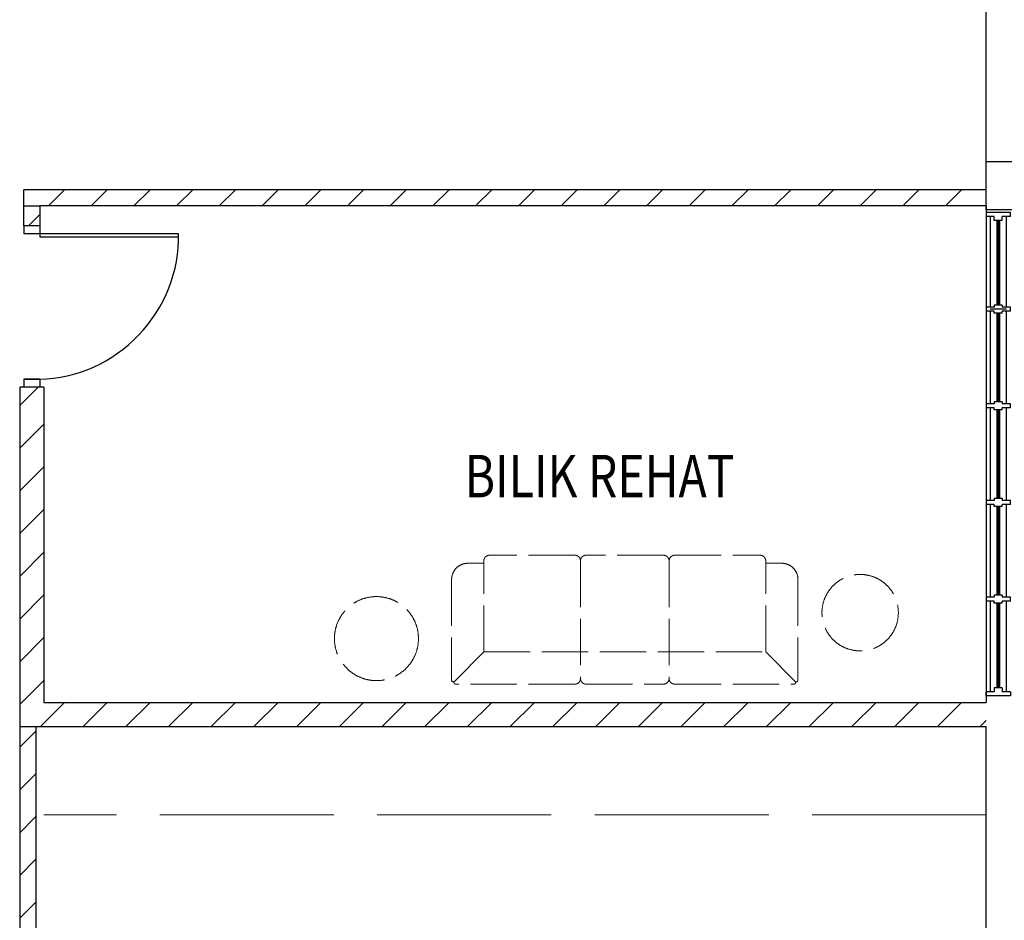
# Model space of a CAD drawing. Units: millimetres. Extents: x 126805 to 354625, y -394338 to -272851.
# Drawn here: x 139153 to 145265, y -364453 to -358863 of the extents above; entities that cross this region are included whole.
import ezdxf

# ---------------------------------------------------------------- set-up
doc = ezdxf.new("R2010")
doc.units = ezdxf.units.MM
doc.header["$LTSCALE"] = 3
doc.header["$MEASUREMENT"] = 0
doc.linetypes.add('ACAD_ISO02W100', pattern=[15, 12, -3])
for name, color, linetype in [('a-arch', 1, 'Continuous'), ('a-col', 1, 'Continuous'), ('a-text room', 7, 'Continuous'), ('a-wall', 3, 'Continuous'), ('a-win', 2, 'Continuous')]:
    doc.layers.add(name, color=color, linetype=linetype)
doc.layers.add('a-furniture', color=8, linetype='ACAD_ISO02W100', lineweight=9)
doc.styles.add('ARIAL', font='ARIAL.TTF')

# ---------------------------------------------------------------- blocks, each defined once
blk = doc.blocks.new('r')
at = {"layer": 'a-win', "color": 8}
for p, q in [((237884.8, -323121.3, 0), (237884.8, -322971.3, 0)), ((237884.8, -322971.3, 0), (237909.8, -322971.3, 0)), ((237909.8, -323021.3, 0), (237909.8, -322971.3, 0)), ((238472.3, -323021.3), (238472.3, -322971.3)), ((238497.3, -322971.3), (238472.3, -322971.3)), ((238497.3, -323021.3), (238497.3, -322971.3)), ((239072.3, -323021.3, 0), (239072.3, -322971.3, 0)), ((239097.3, -322971.3, 0), (239072.3, -322971.3, 0)), ((239097.3, -323021.3, 0), (239097.3, -322971.3, 0)), ((239672.3, -323021.3, 0), (239672.3, -322971.3, 0)), ((239697.3, -322971.3, 0), (239672.3, -322971.3, 0)), ((239697.3, -323021.3, 0), (239697.3, -322971.3, 0)), ((240272.3, -323021.3, 0), (240272.3, -322971.3, 0)), ((240297.3, -322971.3, 0), (240272.3, -322971.3, 0)), ((240297.3, -323021.3, 0), (240297.3, -322971.3, 0)), ((240859.8, -323021.3), (240859.8, -322971.3)), ((240884.8, -322971.3), (240859.8, -322971.3)), ((240884.8, -323121.3), (240884.8, -322971.3)), ((238472.3, -322996.3, 0), (237909.8, -322996.3, 0)), ((237934.8, -323021.3, 0), (237909.8, -323021.3, 0)), ((237934.8, -323071.3, 0), (237934.8, -323021.3, 0)), ((238459.8, -323021.3), (238472.3, -323021.3)), ((238459.8, -323071.3), (238459.8, -323021.3)), ((239072.3, -322996.3, 0), (238497.3, -322996.3, 0)), ((238509.8, -323021.3), (238497.3, -323021.3)), ((238509.8, -323071.3), (238509.8, -323021.3)), ((239059.8, -323021.3, 0), (239072.3, -323021.3, 0)), ((239059.8, -323071.3, 0), (239059.8, -323021.3, 0)), ((239672.3, -322996.3, 0), (239097.3, -322996.3, 0)), ((239109.8, -323021.3, 0), (239097.3, -323021.3, 0)), ((239109.8, -323071.3, 0), (239109.8, -323021.3, 0)), ((239659.8, -323021.3, 0), (239672.3, -323021.3, 0)), ((239659.8, -323071.3, 0), (239659.8, -323021.3, 0)), ((240272.3, -322996.3, 0), (239697.3, -322996.3, 0)), ((239709.8, -323021.3, 0), (239697.3, -323021.3, 0)), ((239709.8, -323071.3, 0), (239709.8, -323021.3, 0)), ((240259.8, -323021.3, 0), (240272.3, -323021.3, 0)), ((240259.8, -323071.3, 0), (240259.8, -323021.3, 0)), ((240284.8, -323096.3, 0), (240284.8, -322996.3, 0)), ((240859.8, -322996.3), (240297.3, -322996.3)), ((240309.8, -323021.3, 0), (240297.3, -323021.3, 0)), ((240309.8, -323071.3, 0), (240309.8, -323021.3, 0)), ((240834.8, -323071.3), (240834.8, -323021.3)), ((240834.8, -323021.3), (240859.8, -323021.3)), ((240884.8, -323096.3, 0), (240884.8, -322996.3, 0)), ((240884.8, -323096.3, 0), (240884.8, -322996.3, 0)), ((237909.8, -323121.3, 0), (237909.8, -323071.3, 0)), ((237934.8, -323071.3, 0), (237909.8, -323071.3, 0)), ((238459.8, -323071.3), (238472.3, -323071.3)), ((238472.3, -323121.3), (238472.3, -323071.3)), ((238497.3, -323121.3), (238497.3, -323071.3)), ((238509.8, -323071.3), (238497.3, -323071.3)), ((239059.8, -323071.3, 0), (239072.3, -323071.3, 0)), ((239072.3, -323121.3, 0), (239072.3, -323071.3, 0)), ((239097.3, -323121.3, 0), (239097.3, -323071.3, 0)), ((239109.8, -323071.3, 0), (239097.3, -323071.3, 0)), ((239659.8, -323071.3, 0), (239672.3, -323071.3, 0)), ((239672.3, -323121.3, 0), (239672.3, -323071.3, 0)), ((239697.3, -323121.3, 0), (239697.3, -323071.3, 0)), ((239709.8, -323071.3, 0), (239697.3, -323071.3, 0)), ((240259.8, -323071.3, 0), (240272.3, -323071.3, 0)), ((240272.3, -323121.3, 0), (240272.3, -323071.3, 0)), ((240297.3, -323121.3, 0), (240297.3, -323071.3, 0)), ((240309.8, -323071.3, 0), (240297.3, -323071.3, 0)), ((240834.8, -323071.3), (240859.8, -323071.3)), ((240859.8, -323121.3), (240859.8, -323071.3)), ((237909.8, -323121.3, 0), (237884.8, -323121.3, 0)), ((237909.8, -323096.3, 0), (238472.3, -323096.3, 0)), ((238472.3, -323121.3), (238497.3, -323121.3)), ((238497.3, -323096.3, 0), (239072.3, -323096.3, 0)), ((239072.3, -323121.3, 0), (239097.3, -323121.3, 0)), ((239097.3, -323096.3, 0), (239672.3, -323096.3, 0)), ((239672.3, -323121.3, 0), (239697.3, -323121.3, 0)), ((239697.3, -323096.3, 0), (240272.3, -323096.3, 0)), ((240272.3, -323121.3, 0), (240297.3, -323121.3, 0)), ((240297.3, -323096.3), (240859.8, -323096.3)), ((240859.8, -323121.3), (240884.8, -323121.3))]:
    blk.add_line(p, q, dxfattribs=at)
at = {"layer": 'a-win', "color": 8, "const_width": 25, "elevation": 0}
for points in [[(238459.8, -323046.3), (237934.8, -323046.3)], [(239059.8, -323046.3), (238509.8, -323046.3)], [(239659.8, -323046.3), (239109.8, -323046.3)], [(240259.8, -323046.3), (239709.8, -323046.3)]]:
    blk.add_lwpolyline(points, dxfattribs=at)
at = {"layer": 'a-win', "color": 8, "const_width": 25}
blk.add_lwpolyline([(240834.8, -323046.3), (240309.8, -323046.3)], dxfattribs=at)

msp = doc.modelspace()

# ---------------------------------------------------------------- hatches: boundary and pattern name
at = {"layer": 'a-wall', "ltscale": 5}
h = msp.add_hatch(dxfattribs=at)
h.set_pattern_fill('ANSI31', color=8, scale=1500, style=0)
h.set_pattern_definition([(45, (-153175.9, -67041.02), (-132.58252, 132.58252), [])])
h.paths.add_polyline_path([(139303, -361143.3), (139153, -361143.3), (139153, -363249.9), (139303, -363249.9)])
h.paths.add_polyline_path([(139303, -363249.9), (145153, -363249.9), (145153, -363099.9), (139303, -363099.9)])
h.paths.add_polyline_path([(139253, -363249.9), (139153, -363249.9), (139153, -370746.9), (139253, -370746.9)])
h.paths.add_polyline_path([(145153, -360017.9), (139178, -360017.9), (139178, -359917.9), (145153, -359917.9)])
h.paths.add_polyline_path([(139278, -360142.9), (139178, -360142.9), (139178, -360017.9), (139278, -360017.9)])
h.paths.add_polyline_path([(139253, -372746.9), (145153, -372746.9), (145153, -372846.9), (139253, -372846.9)])
h.paths.add_polyline_path([(139252.5, -372546.9), (139153, -372546.9), (139153, -373118.2), (139252.5, -373118.2)])
h.paths.add_polyline_path([(142203, -372846.9), (142103, -372846.9), (142103, -378242.8), (142203, -378242.8)])
h.paths.add_polyline_path([(139253, -378242.8), (139153, -378242.8), (139153, -374118.6), (139253, -374118.6)])
h.paths.add_polyline_path([(142328, -378242.8), (139153, -378242.8), (139153, -378342.8), (142328, -378342.8)])
h.paths.add_polyline_path([(144299, -378342.8), (144299, -378242.8), (143328.4, -378242.8), (143328.4, -378342.8)])

# ---------------------------------------------------------------- linework, layer by layer
at = {"layer": 'a-arch', "color": 8, "extrusion": (-4.13105e-09, -1.09893e-08, 1)}
for p, q in [((139278, -360142.9, -8.2), (139178.5, -360142.9, -8.2)), ((139178.5, -360142.9, -8.2), (139178.5, -360192.2, -8.2)), ((139278, -360192.2, -8.2), (139178.5, -360192.2, -8.2)), ((139278, -360192.2, -8.2), (139178.5, -360192.2, -8.2)), ((139278, -360142.9, -8.2), (139278, -360192.2, -8.2)), ((139278, -360142.9, -8.2), (139278, -360192.2, -8.2)), ((139278, -360192.2, -8.2), (139278, -360210.7, -8.2)), ((140139.8, -360192.2, -8.2), (139278, -360192.2, -8.2)), ((139278, -360210.7, -8.2), (140140, -360210.7, -8.2)), ((139277.8, -361094, -8.2), (139178, -361094, -8.2)), ((139178, -361094, -8.2), (139277.8, -361094, -8.2)), ((139178, -361094, -8.2), (139277.8, -361094, -8.2)), ((139178, -361094, -8.2), (139178, -361143.3, -8.2)), ((139277.8, -361094, -8.2), (139277.8, -361143.3, -8.2)), ((139277.8, -361143.3, -8.2), (139178, -361143.3, -8.2))]:
    msp.add_line(p, q, dxfattribs=at)
msp.add_ellipse((139286.6, -360239.6, -8.2), major_axis=(-591.7, -637.6, 0), ratio=0.964273, start_param=0.755951, end_param=2.356194, dxfattribs=at)
at = {"layer": 'a-col', "color": 8, "extrusion": (7.46299e-13, -0.054764, 0.998499), "elevation": 19700.9}
msp.add_lwpolyline([(145153, -359204.2), (145453, -359204.2), (145453, -359504.2), (145153, -359504.2)], close=True, dxfattribs=at)
at = {"layer": 'a-col', "color": 8, "ltscale": 5, "elevation": -8.2}
msp.add_lwpolyline([(139278, -360142.9), (139178, -360142.9), (139178, -360017.9), (139278, -360017.9)], close=True, dxfattribs=at)
at = {"layer": 'a-furniture', "color": 8, "ltscale": 8}
for p, q in [((142599.3, -362186.9, -8.2), (142069.3, -362186.9, -8.2)), ((143149.3, -362186.9, -8.2), (142669.3, -362186.9, -8.2)), ((143219.3, -362186.9, -8.2), (143749.3, -362186.9, -8.2)), ((142034.3, -362236.9, -8.2), (141934.3, -362236.9, -8.2)), ((142034.3, -362786.9, -8.2), (142034.3, -362221.9, -8.2)), ((142634.3, -362221.9, -8.2), (142634.3, -362951.9, -8.2)), ((143184.3, -362221.9, -8.2), (143184.3, -362951.9, -8.2)), ((143784.3, -362786.9, -8.2), (143784.3, -362221.9, -8.2)), ((143784.3, -362236.9, -8.2), (143884.3, -362236.9, -8.2)), ((141834.3, -362336.9, -8.2), (141834.3, -362962.8, -8.2)), ((143984.3, -362336.9, -8.2), (143984.3, -362962.8, -8.2)), ((141851.3, -362969.8, -8.2), (142034.3, -362786.9, -8.2)), ((142034.3, -362786.9, -8.2), (143784.3, -362786.9, -8.2)), ((143967.2, -362969.8, -8.2), (143784.3, -362786.9, -8.2)), ((142599.3, -362986.9, -8.2), (141858.4, -362986.9, -8.2)), ((142669.3, -362986.9, -8.2), (143149.3, -362986.9, -8.2)), ((143219.3, -362986.9, -8.2), (143960.1, -362986.9, -8.2))]:
    msp.add_line(p, q, dxfattribs=at)
at = {"layer": 'a-furniture', "color": 8, "ltscale": 30}
msp.add_line((145153, -363798.4, -8.2), (139303, -363798.4, -8.2), dxfattribs=at)
at = {"layer": 'a-furniture', "color": 8, "ltscale": 8}
for centre, radius in [((144370.4, -362543.3, -8.2), 237.1), ((141367.6, -362704.3, -8.2), 260.7)]:
    msp.add_circle(centre, radius, dxfattribs=at)
for centre, radius, start, end in [((142069.3, -362221.9, -8.2), 35, 90, 180), ((142599.3, -362221.9, -8.2), 35, 0, 90), ((142669.3, -362221.9, -8.2), 35, 90, 180), ((143149.3, -362221.9, -8.2), 35, 0, 90), ((143219.3, -362221.9, -8.2), 35, 90, 180), ((143749.3, -362221.9, -8.2), 35, 0, 90), ((141934.3, -362336.9, -8.2), 100, 90, 180), ((143884.3, -362336.9, -8.2), 100, 0, 90), ((141844.3, -362962.8, -8.2), 10, 180, 314.99691), ((141858.4, -362976.9, -8.2), 10, 135.00679, 270), ((142599.3, -362951.9, -8.2), 35, 270, 0), ((142669.3, -362951.9, -8.2), 35, 180, 270), ((143149.3, -362951.9, -8.2), 35, 270, 0), ((143219.3, -362951.9, -8.2), 35, 180, 270), ((143960.1, -362976.9, -8.2), 10, 270, 45.0031), ((143974.3, -362962.8, -8.2), 10, 224.99814, 0)]:
    msp.add_arc(centre, radius, start, end, dxfattribs=at)
at = {"layer": 'a-wall', "color": 8, "linetype": 'Continuous'}
for p, q in [((145153, -359917.9), (145153, -358743.1)), ((145153, -359917.9, -8.2), (139178, -359917.9, 0)), ((139178, -360142.9, -8.2), (139178, -359917.9, -0.8)), ((139278, -360017.9, -8.2), (139278, -360142.9, -8.2)), ((145153, -360017.9, -8.2), (139278, -360017.9, 0)), ((145153, -360017.9, -8.3), (145153, -363099.9)), ((139153, -361143.3, -8.2), (139153, -370746.9, -8.2)), ((139303, -361143.3, -8.2), (139153, -361143.3, -8.2)), ((139303, -361143.3, -8.2), (139303, -363099.9, -8.2)), ((139303, -363099.9, -8.2), (145153, -363099.9)), ((139153, -363249.9, -8.2), (145153, -363249.9, -8.2)), ((139253, -363249.9, -8.2), (139253, -370746.9, -8.2)), ((145153, -370796.8, -8.2), (145153, -363249.9, -8.2))]:
    msp.add_line(p, q, dxfattribs=at)

# ---------------------------------------------------------------- block references
at = {"layer": 'a-win', "color": 8, "rotation": 90}
msp.add_blockref('r', (-177818.4, -600943.7, -8.2), dxfattribs=at)

# ---------------------------------------------------------------- texts
at = {"layer": 'a-text room', "color": 8, "style": 'ARIAL', "width": 0.8}
msp.add_text('BILIK REHAT ', height=264.044, dxfattribs=at).set_placement((141914.9, -361827.8, -8.2))

doc.saveas('drawing.dxf')
